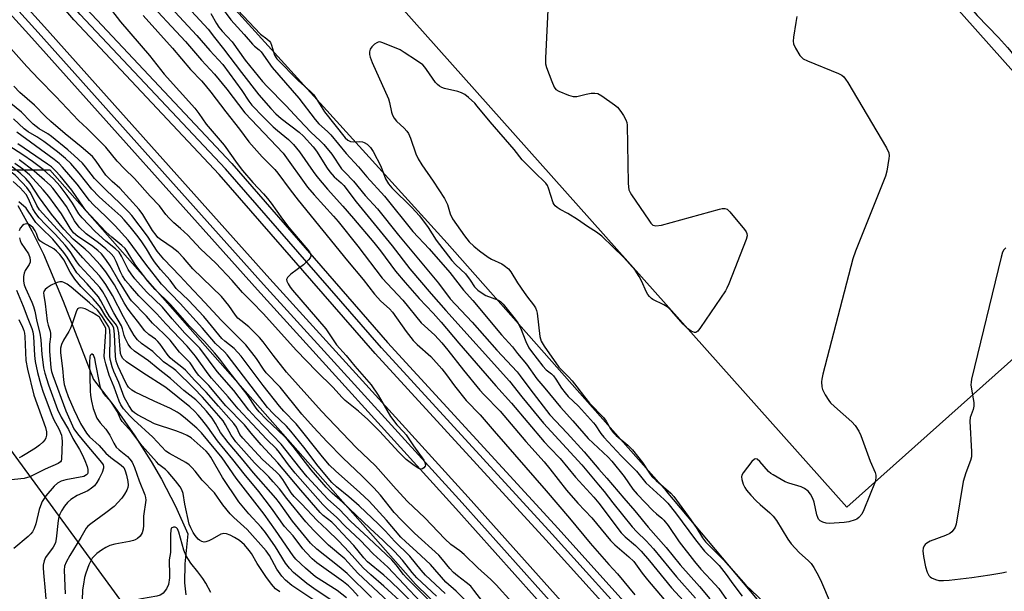
# Model space of a CAD drawing. Units: inches. Extents: x 1279762 to 1285762, y 501452 to 505452.
# Drawn here: x 1283974 to 1284269, y 501606 to 501777 of the extents above; entities that cross this region are included whole.
import ezdxf

# ---------------------------------------------------------------- set-up
doc = ezdxf.new("R2010")
doc.units = ezdxf.units.IN
doc.header["$MEASUREMENT"] = 0
for name, color, linetype in [('BLDG-Footprint', 5, 'Continuous'), ('HYDRO-Single Line Stream', 4, 'Continuous'), ('NTRL-Trees', 3, 'Continuous'), ('TRANS-Parking Lot', 4, 'Continuous'), ('TRANS-Railroad Bed', 1, 'Continuous'), ('TRANS-Railroad Centerline', 1, 'Continuous'), ('Undefined', 1, 'Continuous')]:
    doc.layers.add(name, color=color, linetype=linetype)

msp = doc.modelspace()

# ---------------------------------------------------------------- linework, layer by layer
at = {"layer": 'BLDG-Footprint', "elevation": 295.6}
msp.add_lwpolyline([(1284314.59, 501713.32), (1284221.96, 501630.79), (1284072.65, 501798.37), (1284165.28, 501880.9)], close=True, dxfattribs=at)
at = {"layer": 'HYDRO-Single Line Stream'}
msp.add_lwpolyline([(1283973.66, 501721.19), (1283977.84, 501713.54), (1283981.28, 501706.54), (1283987.22, 501692.49), (1283996.25, 501669.04), (1284002.66, 501660.71), (1284008.7, 501652.15), (1284013.59, 501644.45), (1284016.62, 501639.18), (1284020.82, 501631.08), (1284024.58, 501622.78), (1284023.66, 501613.78), (1284023.53, 501608.15), (1284023.94, 501604.5)], dxfattribs=at)
at = {"layer": 'NTRL-Trees'}
msp.add_lwpolyline([(1284161.49, 501540.68), (1284242.52, 501452.02), (1284123.98, 501452.03), (1284115.66, 501464.69), (1284042.32, 501544.85), (1284007.15, 501599.1), (1283945.46, 501683.46), (1283944.3, 501713.92), (1283962.63, 501731.83), (1283983.18, 501731.83), (1284092.78, 501607.67)], close=True, dxfattribs=at)
at = {"layer": 'TRANS-Parking Lot'}
msp.add_polyline3d([(1284165.28, 501880.9, 0), (1284072.65, 501798.37, 0), (1284221.96, 501630.79, 0), (1284314.59, 501713.32, 0)], close=True, dxfattribs=at)
msp.add_polyline3d([(1284425.16, 501609.03, 0), (1284410.59, 501626.42, 0), (1284417.13, 501631.63, 0), (1284416.84, 501634.01, 0), (1284413.57, 501639.36, 0), (1284402.27, 501650.8, 0), (1284399.89, 501651.99, 0), (1284395.33, 501648.6, 0), (1284386.86, 501640.86, 0), (1284353.77, 501677.07, 0), (1284241.81, 501574.79, 0), (1284309.87, 501500.29, 0), (1284353.98, 501452.01, 0), (1284328.28, 501452.01, 0), (1284326.46, 501453.91, 0), (1284239.25, 501550.67, 0), (1284168, 501635.53, 0), (1284102.26, 501709.88, 0), (1284023.22, 501797.03, 0), (1283961.64, 501865.56, 0)], dxfattribs=at)
at = {"layer": 'TRANS-Railroad Bed'}
for points in [[(1283907.91, 501855.93), (1283981.57, 501774.68), (1284049.1, 501699.18), (1284108.56, 501633.76), (1284161.62, 501574.4), (1284202.39, 501528.32), (1284241.28, 501485.14), (1284270.1, 501453.71), (1284271.66, 501452.02), (1284264.87, 501452.02), (1284237.58, 501481.78), (1284198.66, 501524.98), (1284157.88, 501571.08), (1284104.84, 501630.41), (1284045.39, 501695.84), (1283977.85, 501771.34), (1283904.19, 501852.59)], [(1284273.15, 501465.1), (1284262.18, 501476.95), (1284228.81, 501512.23), (1284228.75, 501512.29), (1284185.39, 501561.3), (1284158.66, 501591.23), (1284131.8, 501621.03), (1284080.71, 501676.79), (1284080.67, 501676.84), (1284033.98, 501730.45), (1283990.51, 501776.65), (1283990.43, 501776.73), (1283944.05, 501830.77)], [(1283994.19, 501780.04), (1284037.65, 501733.84), (1284037.72, 501733.77), (1284084.41, 501680.14), (1284135.5, 501624.39), (1284162.38, 501594.57), (1284189.13, 501564.62), (1284232.47, 501515.63), (1284265.84, 501480.37), (1284276.85, 501468.47)]]:
    msp.add_lwpolyline(points, dxfattribs=at)
at = {"layer": 'TRANS-Railroad Centerline'}
for points in [[(1284287.76, 501452.02), (1284275.01, 501466.77), (1284264.01, 501478.66), (1284230.62, 501513.95), (1284187.26, 501562.96), (1284160.52, 501592.9), (1284133.65, 501622.71), (1284082.55, 501678.48), (1284035.83, 501732.13), (1283992.33, 501778.36), (1283945.92, 501832.43), (1283901.38, 501881.05), (1283857.82, 501929.84), (1283818.87, 501971.88), (1283782.13, 502012.7), (1283696.43, 502106.93), (1283612.73, 502202.42), (1283530.19, 502291.4), (1283373.73, 502466.79), (1283173.04, 502689.61)], [(1284268.26, 501452.02), (1284239.43, 501483.46), (1284200.53, 501526.65), (1284159.75, 501572.74), (1284106.7, 501632.08), (1284047.24, 501697.51), (1283979.71, 501773.01), (1283906.05, 501854.26), (1283851.99, 501915.12), (1283815.64, 501954.19), (1283777.37, 501998.19), (1283712.55, 502070.61), (1283616.64, 502177.06), (1283545.35, 502254.84), (1283366.15, 502455.48), (1283163.29, 502680.81)]]:
    msp.add_lwpolyline(points, dxfattribs=at)
at = {"layer": 'Undefined'}
for p, q in [((1284000, 501684.4, 284), (1283998.04, 501687.67, 284)), ((1284000, 501686.22, 286), (1283999.03, 501687.78, 286)), ((1284000, 501687.88, 288), (1283999.99, 501687.89, 288)), ((1284000, 501683.31, 284), (1284000, 501684.4, 284))]:
    msp.add_line(p, q, dxfattribs=at)
for points, elevation in [([(1284135.27, 501839.51), (1284131.66, 501765.28), (1284131.75, 501763.57), (1284131.97, 501762.44), (1284133.56, 501758.24), (1284134.27, 501756.62), (1284134.75, 501755.93), (1284135.66, 501755.34), (1284138.61, 501754.15), (1284139.97, 501753.76), (1284141.07, 501753.81), (1284143.89, 501754.52), (1284145.36, 501754.77), (1284146.52, 501754.83), (1284147.34, 501754.68), (1284148.58, 501754), (1284152.4, 501751.33), (1284153.25, 501750.57), (1284154.31, 501749.25), (1284155.1, 501748.06), (1284155.78, 501746.77), (1284156.05, 501745.98), (1284156.17, 501745.16), (1284156.46, 501727.88), (1284156.52, 501726.7), (1284156.68, 501725.85), (1284157.03, 501725.08), (1284157.49, 501724.34), (1284162.61, 501716.78), (1284163.29, 501715.85), (1284163.87, 501715.3), (1284164.31, 501715.11), (1284164.8, 501715.06), (1284166.42, 501715.3), (1284183.79, 501720.04), (1284184.64, 501720.24), (1284185.45, 501720.29), (1284186.15, 501720), (1284186.94, 501719.22), (1284191.3, 501713.94), (1284191.79, 501713.25), (1284192.03, 501712.77), (1284192.09, 501712.01), (1284191.79, 501710.92), (1284186.64, 501697.7), (1284186.06, 501696.35), (1284185.63, 501695.57), (1284178.18, 501684.64), (1284177.31, 501683.5), (1284176.72, 501683.12), (1284176.3, 501683.14), (1284175.39, 501683.55), (1284174.27, 501684.31)], 298), ([(1284239.82, 501797.24), (1284245.94, 501793.46), (1284247.34, 501792.38), (1284249.24, 501790.68), (1284257.27, 501782.41), (1284261.07, 501778.07), (1284267.42, 501771.46), (1284270.13, 501768.5), (1284271.24, 501767.2), (1284272.15, 501765.82), (1284273.73, 501762.3), (1284274.28, 501761.26), (1284275.27, 501759.85), (1284276.69, 501758.03), (1284280.2, 501754.28), (1284283.75, 501750.03), (1284285.85, 501747.75), (1284296.07, 501737.97), (1284298.31, 501735.57), (1284299.07, 501734.66), (1284299.97, 501733.13), (1284300.93, 501730.95), (1284301.16, 501729.81), (1284301.29, 501728.25)], 294), ([(1284000, 501781.83), (1284004.42, 501776.16), (1284013.09, 501766.11), (1284017.42, 501760.48), (1284026.66, 501750.32), (1284027.88, 501748.67), (1284030.06, 501745.46), (1284035.44, 501739.23), (1284039.33, 501733.72), (1284040.91, 501731.62), (1284043.98, 501728), (1284047.17, 501724.67), (1284048.45, 501723.21), (1284049.5, 501721.86), (1284052.87, 501717.08), (1284054.77, 501714.55), (1284060.98, 501707.25), (1284061.34, 501706.58), (1284061.4, 501705.95), (1284061.22, 501705.49), (1284060.73, 501704.84), (1284059.24, 501703.41), (1284055.39, 501700.53), (1284054.37, 501699.59), (1284054.17, 501699.18), (1284054.15, 501698.95), (1284054.25, 501698.47), (1284054.59, 501697.7), (1284055.21, 501696.7), (1284055.9, 501695.82), (1284065.89, 501684.19), (1284069.06, 501679.4), (1284072.01, 501676.19), (1284074.62, 501673.01), (1284079.44, 501667.41), (1284081.53, 501664.33), (1284085.28, 501657.95), (1284087.2, 501655.47), (1284089.12, 501653.39), (1284089.92, 501652.42), (1284092.13, 501649.11), (1284095.23, 501644.82), (1284095.6, 501644.16), (1284095.77, 501643.5), (1284095.69, 501643.08), (1284095.28, 501642.53), (1284094.9, 501642.27), (1284094.46, 501642.17), (1284093.99, 501642.23), (1284093.51, 501642.43), (1284092.31, 501643.22), (1284090.01, 501645.04), (1284087.79, 501647.23), (1284081.95, 501653.55), (1284078.49, 501657.08), (1284075.68, 501659.5), (1284071.66, 501662.77), (1284070.64, 501663.71), (1284068.06, 501666.6), (1284063.12, 501671.47), (1284057.14, 501677.74), (1284047.16, 501688.83), (1284043.86, 501692.22), (1284040.96, 501695.05), (1284037.79, 501698.72), (1284032.98, 501703.82), (1284028.39, 501708.12), (1284024.54, 501712.27), (1284022.37, 501714.25), (1284020.36, 501715.94), (1284018.94, 501717.34), (1284018, 501718.4), (1284016.06, 501721.01), (1284013.3, 501723.89), (1284008.55, 501729.23), (1284005.54, 501732.16), (1284003.34, 501734.47), (1284000, 501738.6)], 314), ([(1284019.4, 501780.51), (1284027.29, 501772.1), (1284031.11, 501767.57), (1284035.04, 501763.41), (1284040.73, 501755.61), (1284042.78, 501752.43), (1284043.69, 501751.23), (1284047.22, 501747.56), (1284050.1, 501744.75), (1284051.39, 501743.6), (1284054.72, 501740.92), (1284056.22, 501739.41), (1284058.05, 501737.18), (1284062.09, 501731.31), (1284063.21, 501729.83), (1284066.36, 501726.07), (1284071, 501720.96), (1284074.22, 501717.24), (1284080.25, 501710.04), (1284082.23, 501707.59), (1284086.73, 501701.49), (1284089.62, 501698.06), (1284093.81, 501693.27), (1284098.01, 501688.89), (1284100.48, 501686.18), (1284105.73, 501679.89), (1284109.68, 501675.44), (1284116.8, 501667.17), (1284121.53, 501661.91), (1284131.35, 501650.34), (1284132.95, 501648.59), (1284136.13, 501645.34), (1284140.69, 501639.8), (1284146.14, 501633.81), (1284147.64, 501631.97), (1284154.38, 501623.09), (1284155.54, 501621.9), (1284158.69, 501619.25), (1284160.39, 501617.62), (1284162.9, 501614.7), (1284169.43, 501606.6), (1284175.58, 501600.06)], 308), ([(1284023.15, 501782.07), (1284030.67, 501773.95), (1284032.56, 501771.48), (1284035.28, 501768.11), (1284040.65, 501760.98), (1284045.79, 501754.33), (1284049.4, 501750.22), (1284050.95, 501748.58), (1284052.5, 501747.25), (1284057.92, 501743.14), (1284059.17, 501741.9), (1284062.08, 501738.71), (1284063.07, 501737.43), (1284066.25, 501732.36), (1284067.07, 501731.18), (1284068.38, 501729.76), (1284070.5, 501727.94), (1284071.27, 501727.11), (1284075.03, 501722.24), (1284085.8, 501709.07), (1284091.08, 501702.22), (1284097.43, 501694.71), (1284101.81, 501689.7), (1284120.88, 501668.53), (1284124.59, 501663.83), (1284131.08, 501655.99), (1284142.55, 501643.45), (1284147.61, 501637.49), (1284149.25, 501635.48), (1284151.88, 501632.04), (1284157.66, 501624.93), (1284159.05, 501623.39), (1284161.88, 501620.7), (1284164.06, 501618.3), (1284170.94, 501609.89), (1284176.59, 501603.57)], 306), ([(1284034.31, 501780.9), (1284037.46, 501776.8), (1284041.47, 501772.37), (1284043.91, 501769.5), (1284044.51, 501768.91), (1284045.94, 501767.75), (1284046.5, 501767.16), (1284049.78, 501762.45), (1284057.85, 501753.31), (1284062.7, 501746.86), (1284063.82, 501745.65), (1284066.37, 501743.34), (1284067.4, 501742.28), (1284071.97, 501736.67), (1284075.64, 501732.72), (1284078.15, 501729.72), (1284083.46, 501723.96), (1284092, 501713.33), (1284096.82, 501708.21), (1284103.06, 501701.04), (1284107.11, 501695.83), (1284109.91, 501692.66), (1284118.56, 501682.42), (1284121.79, 501678.77), (1284123.31, 501676.78), (1284126, 501673.57), (1284129.09, 501669.22), (1284131.49, 501666.45), (1284136.21, 501660.76), (1284139.9, 501656.66), (1284144.49, 501651.38), (1284150.45, 501645.77), (1284151.57, 501644.61), (1284155.22, 501639.98), (1284157.87, 501636.19), (1284159.15, 501634.65), (1284163.9, 501629.75), (1284164.91, 501628.83), (1284166.59, 501627.52), (1284167.2, 501626.92), (1284168.41, 501625.33), (1284171.75, 501620.43), (1284176.3, 501614.54), (1284178.19, 501612.25), (1284181.26, 501609.03), (1284183.6, 501606.37), (1284187.28, 501601.14)], 302), ([(1284039.43, 501779.71), (1284046.31, 501772.46), (1284048.21, 501771.02), (1284048.99, 501770.33), (1284049.31, 501769.93), (1284049.66, 501769.19), (1284050.56, 501766.2), (1284051.23, 501765.11), (1284057.71, 501758.47), (1284061.23, 501755.36), (1284062.2, 501754.39), (1284063.03, 501753.21), (1284065.51, 501749.17), (1284071.71, 501741.39), (1284072.46, 501740.71), (1284073.33, 501740.29), (1284074.16, 501740.21), (1284076.09, 501740.3), (1284076.89, 501740.2), (1284077.4, 501740.05), (1284078.29, 501739.47), (1284079.28, 501738.51), (1284080.07, 501737.32), (1284082.36, 501732.96), (1284083.79, 501729.15), (1284084.64, 501727.6), (1284085.66, 501726.39), (1284091.65, 501720.53), (1284093.95, 501718.09), (1284096.51, 501714.53), (1284098.93, 501710.72), (1284103.69, 501704.65), (1284104.86, 501703.35), (1284107.71, 501700.63), (1284109.16, 501698.81), (1284110.48, 501696.76), (1284111.41, 501695.79), (1284112.38, 501695.04), (1284113.79, 501694.21), (1284117.58, 501692.82), (1284118.24, 501692.4), (1284119.03, 501691.61), (1284122.59, 501687.14), (1284123.42, 501685.97), (1284124.22, 501684.47), (1284125.82, 501680.4), (1284126.74, 501678.48), (1284127.46, 501677.39), (1284130.89, 501672.97), (1284131.86, 501671.92), (1284133.48, 501670.7), (1284134.12, 501670.1), (1284134.81, 501669.16), (1284136.52, 501666.4), (1284137.56, 501665), (1284138.54, 501663.93), (1284141.58, 501661.01), (1284146.09, 501656.08), (1284146.61, 501655.42), (1284148.26, 501652.85), (1284149.16, 501651.73), (1284154.41, 501646.17), (1284159.01, 501641.56), (1284161.75, 501638.08), (1284167.21, 501633.12), (1284168.35, 501631.94), (1284170.62, 501629.12), (1284176.61, 501620.98), (1284179.36, 501617.64), (1284182.28, 501614.85), (1284183.69, 501613.26), (1284185.81, 501610.61), (1284187.8, 501607.77), (1284190.64, 501604.1)], 300), ([(1284031.48, 501778.62), (1284033.12, 501775.66), (1284033.87, 501774.52), (1284034.8, 501773.41), (1284037.88, 501770.15), (1284041.74, 501764.66), (1284046.89, 501758.31), (1284048.33, 501756.75), (1284053.94, 501751.13), (1284057.92, 501746.76), (1284061.44, 501743.07), (1284064.24, 501740.51), (1284065.26, 501739.45), (1284067.65, 501736.47), (1284070.62, 501732.13), (1284071.57, 501731.08), (1284074.21, 501728.46), (1284077.63, 501724.13), (1284081.34, 501720.19), (1284087.68, 501712.24), (1284099.65, 501697.89), (1284103.15, 501693.2), (1284109.78, 501686.21), (1284117.1, 501677.84), (1284123.25, 501671.28), (1284124.16, 501670.14), (1284126.98, 501666.2), (1284133.04, 501658.46), (1284138.23, 501652.97), (1284143.31, 501647.39), (1284147.68, 501642.16), (1284150.05, 501639.5), (1284155.12, 501633.52), (1284158.49, 501629.69), (1284162.43, 501624.83), (1284167.82, 501618.72), (1284172.03, 501613.47), (1284177.84, 501607.01), (1284180.91, 501603.31)], 304), ([(1284207.04, 501777.73), (1284206.71, 501775.98), (1284206, 501771.55), (1284205.89, 501770.38), (1284206, 501769.55), (1284206.57, 501768.27), (1284207.92, 501766.05), (1284208.47, 501765.43), (1284208.92, 501765.1), (1284210.23, 501764.48), (1284219.43, 501760.68), (1284220.43, 501760.17), (1284221.08, 501759.65), (1284221.61, 501758.97), (1284222.23, 501757.96), (1284233.81, 501738.45), (1284234.57, 501736.88), (1284234.68, 501736.05), (1284234.6, 501735.19), (1284233.92, 501731.4), (1284233.56, 501729.96), (1284224.59, 501707.43), (1284223.79, 501705.18), (1284214.83, 501670.62), (1284214.5, 501669.16), (1284214.43, 501668.28), (1284214.5, 501666.83), (1284214.71, 501665.99), (1284215.48, 501664.44), (1284216.56, 501662.72), (1284217.1, 501662.07), (1284218.3, 501660.91), (1284223.49, 501656.35), (1284224.43, 501655.24), (1284225.56, 501653.54), (1284226.14, 501652.21), (1284228.98, 501644.54), (1284230.44, 501641.12), (1284230.62, 501640.34), (1284230.67, 501639.56), (1284230.47, 501638.37)], 296), ([(1284000, 501738.6), (1283994.37, 501744.21), (1283991.75, 501746.63), (1283984.96, 501753.82), (1283979.91, 501758.95), (1283976.3, 501762.76), (1283968.2, 501771.77)], 314), ([(1284174.27, 501684.31), (1284172.92, 501685.6), (1284169.4, 501689.63), (1284168.43, 501690.56), (1284167.18, 501691.42), (1284163.89, 501693), (1284163.41, 501693.32), (1284162.87, 501693.84), (1284162.4, 501694.44), (1284161.99, 501695.18), (1284160.43, 501698.58), (1284159.77, 501699.84), (1284158.54, 501701.75), (1284155.19, 501705.56), (1284148.6, 501711.91), (1284146.97, 501713.19), (1284144.24, 501714.84), (1284141.32, 501716.93), (1284138.4, 501718.71), (1284136.05, 501719.92), (1284135.15, 501720.52), (1284134.57, 501721.04), (1284134.27, 501721.47), (1284134.04, 501721.97), (1284132.63, 501726.37), (1284132.27, 501727.13), (1284131.83, 501727.8), (1284131.23, 501728.45), (1284128.87, 501730.61), (1284124.73, 501734.81), (1284122.28, 501737.9), (1284115.14, 501746.17), (1284111.27, 501750.94), (1284110.53, 501751.75), (1284108.59, 501753.54), (1284107.54, 501754.42), (1284106.56, 501754.93), (1284105.46, 501755.26), (1284101.49, 501756.21), (1284100.68, 501756.48), (1284099.95, 501756.87), (1284099.31, 501757.39), (1284098.74, 501758.02), (1284096.09, 501761.91), (1284095.56, 501762.62), (1284094.96, 501763.24), (1284093.08, 501764.6), (1284089.41, 501767.02), (1284088.16, 501767.76), (1284082.98, 501769.91), (1284082.04, 501770.13), (1284081.59, 501770.09), (1284081.13, 501769.9), (1284080.48, 501769.43), (1284079.69, 501768.64), (1284079.2, 501767.98), (1284078.96, 501767.22), (1284078.96, 501766.39), (1284079.15, 501765.59), (1284079.75, 501764.01), (1284084.64, 501753.1), (1284084.98, 501751.97), (1284085.57, 501749.06), (1284085.84, 501748.23), (1284086.38, 501747.3), (1284087.04, 501746.45), (1284089.35, 501744.27), (1284090.14, 501743.39), (1284090.64, 501742.68), (1284091.24, 501741.36), (1284092.88, 501736.65), (1284093.57, 501735.1), (1284094.63, 501733.36), (1284098.09, 501728.48), (1284101.47, 501723.24), (1284102.3, 501721.43), (1284103.15, 501718.64), (1284103.84, 501717.19), (1284107.4, 501712.01), (1284108.85, 501710.3), (1284110.22, 501708.96), (1284111.91, 501707.52), (1284114.49, 501705.62), (1284115.49, 501705.07), (1284118.61, 501703.64), (1284119.33, 501703.2), (1284120.58, 501702.14), (1284121.3, 501701.27), (1284123.32, 501698.01), (1284125.29, 501695.08), (1284126.32, 501693.65), (1284128.09, 501691.42), (1284128.71, 501690.48), (1284129.02, 501689.72), (1284129.22, 501688.89), (1284130.02, 501681.9), (1284130.38, 501680.51), (1284131.26, 501678.99), (1284135.74, 501672.71), (1284138.62, 501669.84), (1284139.73, 501668.6), (1284141.13, 501666.87), (1284143.35, 501663.8), (1284144.91, 501661.9), (1284149.07, 501657.63), (1284149.84, 501656.53), (1284151.14, 501654.2), (1284151.93, 501653.12), (1284152.88, 501652.2), (1284156.37, 501649.37), (1284157.8, 501647.97), (1284160.81, 501644.12), (1284162.87, 501640.96), (1284163.57, 501639.99), (1284164.81, 501638.79), (1284169.21, 501634.98), (1284170.19, 501633.99), (1284175.25, 501626.99), (1284177.06, 501624.36), (1284178.78, 501621.55), (1284179.65, 501620.42), (1284185, 501615), (1284191.72, 501607.45), (1284197.12, 501602.3)], 298), ([(1284000, 501730.26), (1283997.11, 501734.44), (1283995.96, 501735.8), (1283992.63, 501738.75), (1283987.85, 501742.63), (1283983.48, 501746.3), (1283981.87, 501747.81), (1283978.61, 501751.2), (1283974.22, 501755.02), (1283972.39, 501756.9)], 312), ([(1284000, 501725.8), (1283996.56, 501729.21), (1283993.88, 501732.76), (1283993.01, 501733.81), (1283990.53, 501736.14), (1283988.59, 501737.86), (1283983.71, 501741.83), (1283982.58, 501742.64), (1283980.06, 501744.13), (1283978.23, 501745.48), (1283977.39, 501746.26), (1283974.69, 501749.14), (1283969.96, 501752.99)], 310), ([(1284000, 501697.52), (1283999.02, 501698.9), (1283998.06, 501700.06), (1283993.11, 501705.48), (1283989.74, 501709.37), (1283980.1, 501719.83), (1283979.27, 501721.1), (1283977.92, 501724), (1283977.27, 501725.18), (1283976.33, 501726.5), (1283974.96, 501728.05), (1283972.78, 501730.18), (1283970.79, 501731.74), (1283968.43, 501733.32), (1283964.99, 501735.15), (1283962.08, 501737.27), (1283959.38, 501739.09), (1283958.38, 501740.09), (1283956.32, 501742.49), (1283955.51, 501743.61), (1283954.82, 501744.82)], 294), ([(1284000, 501701.25), (1283998.35, 501703.31), (1283994.98, 501706.96), (1283993.83, 501708.05), (1283990.23, 501711.08), (1283988.76, 501712.53), (1283987.45, 501714.01), (1283983.71, 501718.58), (1283980.12, 501723.45), (1283977.34, 501727.69), (1283976.06, 501729.21), (1283974.4, 501730.72), (1283971.98, 501732.58), (1283970.03, 501733.78), (1283967.38, 501735.08), (1283966.2, 501735.77), (1283960.55, 501739.87), (1283959.55, 501740.84), (1283958.08, 501742.59), (1283956.32, 501745.43)], 296), ([(1284000, 501721.95), (1283998.03, 501723.76), (1283995.84, 501726.01), (1283991.96, 501730.87), (1283989.48, 501733.69), (1283987.93, 501735.23), (1283985.5, 501737.26), (1283981.42, 501740.35), (1283979.31, 501741.75), (1283976.76, 501743.2), (1283975.56, 501744.06), (1283972.33, 501747.12)], 308), ([(1284000, 501717.89), (1283996.3, 501721.38), (1283995.1, 501722.64), (1283991.36, 501727.53), (1283987.01, 501732.64), (1283986, 501733.71), (1283984.53, 501734.88), (1283973.33, 501743.13)], 306), ([(1284000, 501710.45), (1283996.76, 501713.32), (1283992.87, 501717.4), (1283991.93, 501718.65), (1283990, 501721.88), (1283988.41, 501724.17), (1283986.27, 501726.96), (1283984.28, 501729.11), (1283981.22, 501731.88), (1283978.03, 501734.28), (1283975.08, 501736.32), (1283967.69, 501740.98)], 302), ([(1284000, 501713.23), (1283994.04, 501719.62), (1283993.28, 501720.63), (1283989.83, 501725.69), (1283986.31, 501730.04), (1283984.94, 501731.53), (1283983.67, 501732.68), (1283982.52, 501733.56), (1283973.64, 501739.62)], 304), ([(1284000, 501704.95), (1283998.69, 501706.67), (1283997.63, 501707.69), (1283995.65, 501709.16), (1283991.59, 501711.86), (1283990.31, 501712.96), (1283989.27, 501714.36), (1283986.68, 501718.62), (1283982.94, 501723.8), (1283981.26, 501725.87), (1283977.15, 501730.35), (1283975.09, 501732.01), (1283972.71, 501733.75)], 298), ([(1284000, 501708.18), (1283997.81, 501709.99), (1283994.08, 501712.69), (1283991.99, 501714.68), (1283990.62, 501716.53), (1283988.19, 501720.8), (1283986.65, 501723), (1283984.13, 501726.31), (1283983.27, 501727.21), (1283981.62, 501728.74), (1283978.5, 501731.43), (1283973.98, 501734.8)], 300), ([(1283978.11, 501720.11), (1283976.82, 501723.13), (1283976.07, 501724.45), (1283974.28, 501726.44), (1283972.24, 501728.38)], 292), ([(1283976.13, 501720.33), (1283973.9, 501722.23)], 290), ([(1284112.02, 501598.47), (1284104.9, 501605.6), (1284101.85, 501608.35), (1284097.21, 501613.65), (1284093.1, 501617.54), (1284089.85, 501620.37), (1284088.4, 501621.78), (1284084.1, 501626.86), (1284078.86, 501632.6), (1284076.11, 501635.17), (1284068.75, 501641.64), (1284066.95, 501643.4), (1284064.88, 501645.87), (1284056.96, 501655.76), (1284053.33, 501659.54), (1284052, 501661.07), (1284047.1, 501667.23), (1284040.54, 501676), (1284038.4, 501678.28), (1284035.59, 501680.5), (1284034.69, 501681.33), (1284030.71, 501686.24), (1284029.31, 501687.86), (1284024.73, 501692.75), (1284021.1, 501696.26), (1284019.22, 501698.75), (1284016.36, 501701.96), (1284014.55, 501704.25), (1284013.73, 501705.44), (1284012.12, 501708.21), (1284010.8, 501710.24), (1284009.71, 501711.73), (1284007.28, 501714.71), (1284005.46, 501716.89), (1284004.48, 501717.94), (1284000, 501721.95)], 308), ([(1284000, 501689.76), (1283998.5, 501692.6), (1283997.74, 501693.83), (1283994.42, 501697.68), (1283991.32, 501700.94), (1283988.44, 501705.65), (1283987.44, 501707.07), (1283984.13, 501711.05), (1283980.6, 501714.41), (1283979.05, 501716.1), (1283978.17, 501717.24), (1283976.13, 501720.33)], 290), ([(1284000, 501693.68), (1283999.1, 501695.25), (1283998.17, 501696.57), (1283996.14, 501698.92), (1283992.23, 501703.05), (1283991.34, 501704.25), (1283989.26, 501707.36), (1283987.78, 501709.23), (1283984.76, 501712.57), (1283981.94, 501715.41), (1283980.04, 501717.49), (1283978.99, 501718.79), (1283978.11, 501720.11)], 292), ([(1284101.6, 501604.89), (1284095.79, 501610.45), (1284094.49, 501611.88), (1284091.02, 501616.11), (1284086.45, 501620.57), (1284083.76, 501623.55), (1284081.71, 501625.65), (1284075.92, 501631.16), (1284072.77, 501633.86), (1284069.11, 501636.83), (1284067.69, 501638.22), (1284063.61, 501643.1), (1284059.28, 501648.77), (1284055.44, 501653.57), (1284054.09, 501655.01), (1284050.23, 501658.74), (1284048.45, 501660.66), (1284036.32, 501676.42), (1284035.52, 501677.3), (1284032.86, 501679.85), (1284028.92, 501684.44), (1284022.3, 501691.76), (1284016.67, 501697.56), (1284011.95, 501703.56), (1284006.69, 501710.78), (1284002.78, 501715.09), (1284000, 501717.89)], 306), ([(1283999.99, 501687.89), (1283998.35, 501690.55), (1283997.5, 501691.7), (1283996.16, 501693.22), (1283992.54, 501696.91), (1283990.69, 501699.05), (1283989.28, 501701.19), (1283987.4, 501704.91), (1283986.94, 501705.61), (1283986.24, 501706.47), (1283985.25, 501707.46), (1283984.4, 501708.13), (1283983.49, 501708.7), (1283981.08, 501709.95), (1283980.18, 501710.6), (1283979.76, 501711.24), (1283979.22, 501712.76), (1283978.84, 501713.51), (1283978.18, 501714.44), (1283977.43, 501715.17), (1283976.85, 501715.51), (1283976.15, 501715.62), (1283975.47, 501715.46), (1283975.03, 501715.17), (1283974.34, 501714.31), (1283974.04, 501713.56)], 288), ([(1284099.03, 501604.08), (1284093.12, 501609.65), (1284091.74, 501611.23), (1284088.84, 501614.92), (1284086.43, 501617.48), (1284083.06, 501620.84), (1284079.05, 501624.52), (1284070.91, 501632.28), (1284067.75, 501635.01), (1284066.01, 501636.76), (1284061.51, 501642.01), (1284056.12, 501648.98), (1284054.53, 501650.88), (1284053.38, 501652.07), (1284048, 501657.14), (1284045.88, 501659.31), (1284045.06, 501660.41), (1284042.31, 501664.5), (1284036.84, 501671.48), (1284034.09, 501675.15), (1284032.56, 501677.01), (1284029.51, 501680.37), (1284025.01, 501685), (1284019.35, 501691.5), (1284014.8, 501696.03), (1284012.61, 501698.45), (1284008.98, 501703.15), (1284007.73, 501705.04), (1284006.39, 501707.4), (1284005.79, 501708.22), (1284004.81, 501709.18), (1284001.8, 501711.62), (1284000, 501713.23)], 304), ([(1283974.08, 501711.42), (1283974.32, 501710.64), (1283974.67, 501709.89), (1283976.77, 501706.66), (1283977.17, 501705.56), (1283977.32, 501704.71), (1283977.28, 501704.19), (1283977.06, 501703.48), (1283975.85, 501701.65), (1283975.49, 501700.92), (1283975.28, 501699.87), (1283975.33, 501698.49), (1283975.57, 501697.39), (1283975.91, 501696.39), (1283977.81, 501692.21), (1283978.32, 501690.89), (1283978.68, 501689.52), (1283979.31, 501686.39), (1283980.24, 501682.89), (1283980.55, 501680.92), (1283980.86, 501676.51), (1283981.1, 501674.17), (1283981.35, 501672.47), (1283981.71, 501670.89), (1283982.79, 501667.45), (1283985.53, 501659.99), (1283986.62, 501657.72), (1283988.82, 501654.09), (1283990.05, 501651.33), (1283992.09, 501648.1), (1283992.91, 501646.58), (1283993.71, 501644.76), (1283994.37, 501642.95), (1283994.58, 501642.02), (1283994.57, 501641.11), (1283994.45, 501640.77), (1283994.19, 501640.42), (1283993.35, 501640.01), (1283988.04, 501638.98), (1283986.64, 501638.59), (1283985.51, 501637.95), (1283984.47, 501637.03), (1283981.97, 501634.14), (1283981.47, 501633.41), (1283980.95, 501632.43), (1283980.39, 501631.15), (1283980.02, 501630.08), (1283979.03, 501625.78), (1283978.52, 501624.44), (1283978, 501623.44), (1283977.53, 501622.81), (1283976.74, 501622.03), (1283972.43, 501618.44)], 288), ([(1284101.19, 501598.54), (1284092.36, 501607.35), (1284090.04, 501609.58), (1284089.17, 501610.59), (1284086.92, 501613.55), (1284085.67, 501614.96), (1284078.72, 501621.61), (1284073.32, 501626.58), (1284069.94, 501630.05), (1284066.5, 501633.2), (1284060.31, 501639.88), (1284058.07, 501642.57), (1284052.55, 501649.64), (1284044.98, 501657.42), (1284042.82, 501659.82), (1284038.3, 501665.68), (1284033.38, 501671.45), (1284028.18, 501678.42), (1284023.63, 501682.91), (1284019.82, 501687.24), (1284016.95, 501690.64), (1284012.2, 501695.29), (1284008.72, 501699.15), (1284007.54, 501700.64), (1284006.65, 501702), (1284004.72, 501706.01), (1284003.97, 501707.17), (1284002.9, 501708.17), (1284000, 501710.45)], 302), ([(1284094.25, 501602.39), (1284084.5, 501612.84), (1284080.12, 501616.76), (1284076.14, 501620.91), (1284071.83, 501624.95), (1284069.21, 501627.71), (1284066.42, 501630.17), (1284065.04, 501631.54), (1284056.7, 501640.92), (1284054.67, 501643.44), (1284051.99, 501647.11), (1284051.08, 501648.24), (1284048.16, 501651.19), (1284039.66, 501660.21), (1284036.6, 501663.83), (1284031.65, 501669.39), (1284030.6, 501670.74), (1284026.84, 501676.02), (1284024.37, 501679.05), (1284017.94, 501685.72), (1284015.27, 501688.68), (1284009.84, 501694.06), (1284007.34, 501696.94), (1284005.88, 501698.71), (1284004.99, 501700.05), (1284004.39, 501701.29), (1284003.12, 501704.32), (1284002.37, 501705.73), (1284001.62, 501706.67), (1284000, 501708.18)], 300), ([(1284269.62, 501708.43), (1284269.04, 501707.89), (1284268.66, 501707.13), (1284268.25, 501705.71), (1284259.37, 501669.12), (1284259.2, 501668.25), (1284259.15, 501667.38), (1284259.62, 501664.34)], 294), ([(1284091.93, 501601.98), (1284088.26, 501605.76), (1284085.23, 501608.59), (1284083.22, 501610.39), (1284078.37, 501614.45), (1284077.28, 501615.64), (1284074.29, 501619.3), (1284070.76, 501622.96), (1284068.61, 501625.42), (1284067.71, 501626.26), (1284065.07, 501628.32), (1284064.17, 501629.21), (1284058.37, 501635.84), (1284051.55, 501644.05), (1284046.55, 501649.41), (1284043.49, 501652.94), (1284041.5, 501655.4), (1284035.92, 501661.17), (1284030.89, 501667.21), (1284027.84, 501670.21), (1284027.16, 501671.07), (1284025.21, 501674.04), (1284022.05, 501677.26), (1284019.26, 501680.76), (1284017.36, 501682.72), (1284014.01, 501685.88), (1284012.14, 501687.97), (1284007.71, 501692.54), (1284007.14, 501693.33), (1284003.62, 501699.08), (1284001.25, 501703.11), (1284000, 501704.95)], 298), ([(1284089.18, 501601.76), (1284083.24, 501607.1), (1284079.36, 501610.47), (1284077.06, 501612.62), (1284072.9, 501617.28), (1284069.68, 501620.67), (1284066.27, 501623.98), (1284063.26, 501626.74), (1284058.58, 501631.78), (1284056.4, 501633.94), (1284055.5, 501635.11), (1284052.97, 501639.03), (1284052.08, 501640.22), (1284051, 501641.35), (1284046.97, 501645.05), (1284041, 501651.42), (1284040.13, 501652.55), (1284039.12, 501654.71), (1284038.37, 501655.8), (1284033.71, 501660.99), (1284030.08, 501665.21), (1284026.66, 501668.75), (1284023.87, 501671.83), (1284022.79, 501672.74), (1284020.04, 501674.8), (1284019.24, 501675.5), (1284018.35, 501676.62), (1284016.27, 501679.64), (1284015.58, 501680.45), (1284014.86, 501681.07), (1284012.82, 501682.47), (1284011.63, 501683.6), (1284009.51, 501686.53), (1284007.27, 501689.25), (1284006.43, 501690.38), (1284005.47, 501691.98), (1284002.59, 501697.41), (1284000, 501701.25)], 296), ([(1283999.03, 501687.78), (1283998.19, 501688.93), (1283997.45, 501689.77), (1283995.1, 501691.94), (1283989.59, 501696.69), (1283988.42, 501697.56), (1283987.44, 501698.11), (1283986.93, 501698.24), (1283986.16, 501698.24), (1283985.39, 501698.09), (1283984.88, 501697.9), (1283983.62, 501697.26), (1283982.43, 501696.53), (1283981.84, 501696.01), (1283981.44, 501695.4), (1283981.35, 501694.95), (1283981.38, 501694.22), (1283981.78, 501691.7), (1283982.44, 501686.52), (1283982.7, 501685.31), (1283983.3, 501683.5), (1283983.45, 501682.76), (1283983.43, 501681.78), (1283983.06, 501679.65), (1283983.06, 501677.49), (1283983.55, 501672.48), (1283983.75, 501671.42), (1283984.11, 501670.18), (1283987.97, 501659.68), (1283990.43, 501654.26), (1283991.5, 501652.73), (1283994.27, 501649.33), (1283998.73, 501644.21), (1283999.2, 501643.42), (1283999.3, 501643.01), (1283999.27, 501642.51), (1283998.84, 501641.21), (1283998.01, 501639.4), (1283997.27, 501638.13), (1283996.56, 501637.21), (1283995.73, 501636.49), (1283994.57, 501635.72), (1283991.44, 501634.31), (1283989.53, 501633.11), (1283988.5, 501632.14), (1283987.58, 501631.07), (1283986.66, 501629.7), (1283986.16, 501628.71), (1283985.88, 501627.88), (1283985.66, 501626.76), (1283985.13, 501621.34), (1283984.92, 501620.22), (1283984.63, 501619.51), (1283984.21, 501618.79), (1283981.96, 501615.69), (1283981.54, 501614.7), (1283981.25, 501613.42), (1283981.2, 501612.58), (1283981.28, 501611.14), (1283981.84, 501605.7), (1283982.55, 501596.99)], 286), ([(1284087.72, 501599.58), (1284080.04, 501606.69), (1284075.52, 501611.03), (1284071.59, 501615.28), (1284066.65, 501619.44), (1284062.3, 501623.77), (1284059.95, 501626.36), (1284054.21, 501633.39), (1284051.97, 501636.26), (1284050.14, 501638.4), (1284048.79, 501639.85), (1284044.49, 501644.07), (1284038.95, 501650.32), (1284037.51, 501652.3), (1284035.85, 501655.48), (1284035.11, 501656.62), (1284033.85, 501658.15), (1284028.91, 501663.69), (1284026.31, 501666.39), (1284020.99, 501671.69), (1284020.17, 501672.35), (1284017.29, 501674.31), (1284014.06, 501677.38), (1284010.69, 501679.82), (1284009.52, 501680.87), (1284008.5, 501682.2), (1284007.09, 501684.57), (1284005.29, 501687.8), (1284002.02, 501694.19), (1284000, 501697.52)], 294), ([(1283973.21, 501695.81), (1283975.26, 501690.95), (1283976.58, 501687.3), (1283977.79, 501684.33), (1283978.12, 501683.29), (1283978.32, 501681.94), (1283978.61, 501676.2), (1283978.79, 501674.39), (1283979.48, 501671.16), (1283980.5, 501667.45), (1283981.26, 501665.21), (1283983.82, 501658.31), (1283984.45, 501656.96), (1283985.94, 501654.2), (1283986.66, 501652.33), (1283986.83, 501651.53), (1283986.9, 501650.48), (1283986.7, 501645.16), (1283986.58, 501644.69), (1283986.36, 501644.32), (1283985.74, 501643.83), (1283981.79, 501642.21), (1283978.24, 501640.34), (1283977.2, 501639.86), (1283975.54, 501639.39), (1283970.69, 501638.9)], 290), ([(1284079.62, 501603.76), (1284072.25, 501610.95), (1284069.92, 501612.94), (1284063.24, 501618.19), (1284061.29, 501619.96), (1284055.89, 501626.63), (1284052.03, 501632.1), (1284050.95, 501633.5), (1284044.26, 501641.08), (1284040.67, 501645.44), (1284036.63, 501650.11), (1284034.36, 501653.18), (1284032.87, 501655.83), (1284031.8, 501657.44), (1284030.1, 501659.56), (1284028.15, 501661.78), (1284026.91, 501662.9), (1284023.32, 501665.72), (1284019.38, 501669.28), (1284015.62, 501672.18), (1284012.74, 501674.57), (1284008.59, 501677.55), (1284007.49, 501678.5), (1284006.68, 501679.63), (1284005.77, 501681.38), (1284005.49, 501682.19), (1284005, 501684.16), (1284004.64, 501685.09), (1284002.36, 501689), (1284000, 501693.68)], 292), ([(1283998.04, 501687.67), (1283997.19, 501688.33), (1283995.94, 501689.14), (1283993.76, 501690.17), (1283992.97, 501690.42), (1283992.26, 501690.5), (1283991.85, 501690.43), (1283991.51, 501690.21), (1283991.05, 501689.34), (1283990.04, 501686.03), (1283989.42, 501684.36), (1283988.9, 501683.37), (1283987.28, 501680.77), (1283986.68, 501679.5), (1283986.44, 501678.43), (1283986.44, 501677.04), (1283987, 501672.33), (1283987.31, 501668.91), (1283987.55, 501667.52), (1283987.99, 501665.97), (1283988.71, 501663.94), (1283990.36, 501660.05), (1283992.44, 501655.85), (1283994.21, 501652.97), (1283995.14, 501651.89), (1283998, 501649.24), (1284000, 501646.94)], 284), ([(1284075.54, 501604.12), (1284073.85, 501606.01), (1284072.66, 501607.2), (1284071.18, 501608.39), (1284063.23, 501614.13), (1284061.77, 501615.35), (1284059.96, 501617.18), (1284059.03, 501618.27), (1284056.12, 501622.22), (1284053.54, 501624.98), (1284049.64, 501630.45), (1284045.87, 501635.43), (1284041.39, 501640.72), (1284038.02, 501645.04), (1284033.46, 501650.66), (1284030.55, 501654.7), (1284028.76, 501657.02), (1284027.66, 501658.38), (1284026.57, 501659.55), (1284025.12, 501660.85), (1284017.94, 501666.63), (1284011.07, 501670.98), (1284006.2, 501674.36), (1284005.09, 501675.28), (1284004.63, 501676.03), (1284004.42, 501676.84), (1284003.89, 501682.97), (1284003.63, 501684.39), (1284003.2, 501685.29), (1284001.09, 501687.93), (1284000, 501689.76)], 290), ([(1283973.88, 501687.04), (1283975.01, 501684.71), (1283975.42, 501683.67), (1283975.62, 501682.9), (1283975.74, 501681.91), (1283976.06, 501674.73), (1283976.51, 501672.09), (1283978.45, 501664.33), (1283981.94, 501654.68), (1283982.22, 501653.38), (1283982.22, 501652.32), (1283982.03, 501651.53), (1283981.79, 501651.06), (1283981.09, 501650.24), (1283980.07, 501649.31), (1283978.9, 501648.45), (1283975.86, 501646.54), (1283974.83, 501645.94), (1283974.03, 501645.59)], 292), ([(1284072.12, 501603.6), (1284069.24, 501605.8), (1284062.83, 501609.95), (1284059.76, 501612.51), (1284056.9, 501615.16), (1284056.09, 501616.21), (1284050.82, 501623.92), (1284047.4, 501628.67), (1284039.04, 501639.47), (1284034.81, 501645.53), (1284028.69, 501653.03), (1284027.22, 501654.43), (1284023.88, 501657.37), (1284022.27, 501658.64), (1284021.32, 501659.28), (1284019.31, 501660.36), (1284014.5, 501662.5), (1284008.75, 501665.21), (1284007.77, 501665.78), (1284006.8, 501666.68), (1284006.34, 501667.31), (1284005.86, 501668.24), (1284003.67, 501672.91), (1284003.09, 501674.52), (1284002.85, 501675.94), (1284002.6, 501682.65), (1284002.38, 501684.35), (1284001.94, 501685.28), (1284000, 501687.88)], 288), ([(1284067.2, 501603.14), (1284062.28, 501606.4), (1284060.22, 501607.87), (1284056.24, 501611.26), (1284054.99, 501612.47), (1284053.82, 501613.99), (1284050.77, 501618.94), (1284047.79, 501623.18), (1284046.48, 501624.76), (1284042.78, 501628.75), (1284039.84, 501632.39), (1284034.91, 501639.63), (1284031.43, 501645.73), (1284030.7, 501646.74), (1284030.01, 501647.51), (1284026.4, 501650.8), (1284025.51, 501651.52), (1284024.35, 501652.28), (1284023.08, 501652.85), (1284020.96, 501653.62), (1284014.61, 501655.71), (1284009.5, 501658.39), (1284008.58, 501659.01), (1284008, 501659.56), (1284006.89, 501661.21), (1284005.51, 501663.74), (1284003.9, 501668.08), (1284002.37, 501671.46), (1284001.89, 501672.79), (1284001.38, 501674.69), (1284001.21, 501675.81), (1284001.31, 501681.75), (1284001.23, 501683.77), (1284000.92, 501684.77), (1284000, 501686.22)], 286), ([(1284000, 501673.68), (1283999.58, 501675.28), (1283999.51, 501676.05), (1284000, 501683.31)], 284), ([(1284000, 501664.07), (1283999.1, 501665.21), (1283998.4, 501666.63), (1283998.06, 501668.06), (1283997.04, 501673.66), (1283996.68, 501675.29), (1283996.26, 501676.32), (1283995.9, 501676.61), (1283995.65, 501676.58), (1283995.33, 501676.24), (1283995.2, 501675.86), (1283995.08, 501674.25), (1283995.27, 501665.66), (1283995.39, 501664.23), (1283995.67, 501662.55), (1283996.24, 501660.36), (1283997.31, 501657.49), (1283998.24, 501656.08), (1284000, 501654.15)], 282), ([(1284062.57, 501602.73), (1284055.7, 501607.33), (1284053.8, 501608.9), (1284052.69, 501610.15), (1284051.21, 501612.22), (1284049.01, 501616.33), (1284048.05, 501617.68), (1284042.31, 501624.14), (1284038.37, 501627.64), (1284037.24, 501628.78), (1284035.08, 501631.47), (1284032.59, 501635.12), (1284028.86, 501638.87), (1284026.72, 501641.57), (1284025.76, 501642.66), (1284024.93, 501643.46), (1284023.99, 501644.12), (1284021.99, 501645.29), (1284019.07, 501646.82), (1284017.98, 501647.56), (1284014.1, 501651.76), (1284008.36, 501656.9), (1284007.14, 501658.11), (1284005.28, 501660.23), (1284004.51, 501661.47), (1284003.98, 501662.51), (1284002.51, 501666.7), (1284000.97, 501670.28), (1284000, 501673.68)], 284), ([(1284003.46, 501659.36), (1284001.64, 501662.13), (1284000, 501664.07)], 282), ([(1284259.62, 501664.34), (1284259.99, 501662.11), (1284260, 501660.99), (1284259.79, 501660.03), (1284258.92, 501657.67), (1284258.79, 501656.53), (1284259.31, 501647.37), (1284259.29, 501645.9), (1284259.04, 501644.81), (1284257.62, 501641.03), (1284256.81, 501638.47), (1284254.69, 501625.65), (1284254.43, 501624.83), (1284254.17, 501624.34), (1284253.48, 501623.44), (1284252.85, 501622.88), (1284251.57, 501622.26), (1284246.9, 501620.6), (1284245.91, 501619.99), (1284245.48, 501619.61), (1284245.14, 501619.17), (1284244.89, 501618.49), (1284244.78, 501617.74), (1284244.92, 501616.05), (1284245.54, 501612.9), (1284246.07, 501611.31), (1284246.56, 501610.35), (1284246.9, 501609.96), (1284247.31, 501609.65), (1284248.51, 501609.07), (1284249.56, 501608.85), (1284250.93, 501608.83), (1284252.65, 501608.96), (1284259.43, 501609.75), (1284264.8, 501610.52), (1284268.45, 501611.12), (1284269.85, 501611.44)], 294), ([(1284052.12, 501605.43), (1284050.86, 501606.3), (1284049.57, 501607.67), (1284047.88, 501610.02), (1284045.37, 501613.92), (1284043.58, 501616.9), (1284042.93, 501617.83), (1284041.48, 501619.51), (1284040.03, 501620.77), (1284038.53, 501621.72), (1284037.21, 501622.38), (1284036.14, 501622.78), (1284035.38, 501622.89), (1284034.91, 501622.84), (1284034.39, 501622.65), (1284031.88, 501621.17), (1284030.8, 501620.67), (1284029.98, 501620.4), (1284029.44, 501620.34), (1284028.72, 501620.5), (1284028.04, 501620.88), (1284027.64, 501621.23), (1284026.74, 501622.28), (1284026.11, 501623.23), (1284025.42, 501624.56), (1284024.96, 501625.66), (1284023.64, 501631.65), (1284023.11, 501634.88), (1284022.74, 501635.93), (1284022.21, 501636.92), (1284020.9, 501638.66), (1284018.67, 501641.25), (1284017.86, 501642.04), (1284015.91, 501643.6), (1284015.13, 501644.33), (1284010.87, 501649.14), (1284007.78, 501653.22), (1284004.84, 501656.43), (1284004.35, 501657.28), (1284003.46, 501659.36)], 282), ([(1284000, 501654.15), (1284001.22, 501652.39), (1284002.39, 501649.95), (1284003.11, 501648.79), (1284003.97, 501647.92), (1284006.44, 501645.98), (1284007.19, 501645.15), (1284007.83, 501644.22), (1284008.53, 501642.62), (1284009.97, 501638.65), (1284011.68, 501634.47), (1284011.91, 501633.67), (1284011.98, 501632.84), (1284011.32, 501628.13), (1284011.32, 501625.29), (1284011.21, 501624.18), (1284010.87, 501623.1), (1284010.27, 501622.11), (1284009.46, 501621.37), (1284008.76, 501620.96), (1284008.23, 501620.75), (1284007.08, 501620.49), (1284002.68, 501619.74), (1284001.23, 501619.31), (1284000, 501618.75)], 282), ([(1284000, 501646.94), (1284001.51, 501645.66), (1284004.59, 501643.41), (1284005.34, 501642.63), (1284005.79, 501641.69), (1284006.17, 501640.37), (1284006.61, 501638.47), (1284006.7, 501637.42), (1284006.61, 501636.72), (1284006.31, 501635.92), (1284005.61, 501634.64), (1284004.77, 501633.46), (1284002.44, 501630.97), (1284000, 501629.13)], 284), ([(1284230.47, 501638.37), (1284227.11, 501629.94), (1284226.45, 501628.71), (1284225.59, 501627.67), (1284224.96, 501627.19), (1284224.48, 501626.95), (1284222.62, 501626.42), (1284221.22, 501626.2), (1284216.67, 501625.86), (1284215.83, 501625.96), (1284214.76, 501626.29), (1284214.03, 501626.65), (1284213.48, 501627.18), (1284213.24, 501627.67), (1284212.99, 501628.49), (1284212.14, 501632.27), (1284211.81, 501633.4), (1284211.14, 501634.69), (1284210.4, 501635.56), (1284209.26, 501636.38), (1284208.25, 501636.9), (1284204.59, 501637.98), (1284203.49, 501638.4), (1284199.91, 501640.42), (1284199.19, 501640.91), (1284198.52, 501641.49), (1284195.94, 501644.42), (1284195.12, 501645.12), (1284194.71, 501645.25), (1284194.32, 501645.16), (1284193.56, 501644.49), (1284190.88, 501641.05), (1284190.51, 501640.34), (1284190.42, 501639.84), (1284190.53, 501639.04), (1284190.96, 501637.69), (1284191.41, 501636.64), (1284191.87, 501635.91), (1284193.21, 501634.36), (1284194.81, 501632.7), (1284196.06, 501631.54), (1284198.93, 501629.09), (1284199.9, 501628.12), (1284200.87, 501626.78), (1284204.3, 501621.22), (1284205.29, 501619.75), (1284207.66, 501617.2), (1284210.48, 501614.73), (1284211.28, 501613.92), (1284212.1, 501612.73), (1284213.53, 501610.19), (1284214.38, 501608.34), (1284216.96, 501602.22)], 296), ([(1284000, 501629.13), (1283995.49, 501625.81), (1283994.62, 501625.07), (1283994.09, 501624.46), (1283993.66, 501623.8), (1283992.52, 501621.69), (1283989.24, 501616.33), (1283988.12, 501614.3), (1283987.62, 501613.15), (1283987.48, 501611.92), (1283987.79, 501604.85)], 284), ([(1284019.6, 501624.52), (1284019.42, 501623.78), (1284019.33, 501622.68), (1284019.39, 501617.22), (1284019, 501614.99), (1284018.93, 501614.16), (1284019.07, 501611.07), (1284019.02, 501609.61), (1284018.72, 501607.57), (1284018.15, 501606.33), (1284017.19, 501605.04), (1284016.8, 501604.71), (1284016.31, 501604.47), (1284015.23, 501604.17), (1284010.69, 501603.34), (1284008.78, 501602.91), (1284007.77, 501602.5), (1284006.63, 501601.69), (1284005.78, 501600.94), (1284005.02, 501600.08), (1284002.1, 501596.1), (1284001.3, 501594.62), (1284000, 501591.4)], 280), ([(1284031.44, 501605.25), (1284029.97, 501608.01), (1284029.06, 501609.44), (1284027.59, 501611.41), (1284025.5, 501613.99), (1284024.07, 501616.23), (1284023.4, 501617.86), (1284021.86, 501623.31), (1284021.5, 501624.3), (1284021.18, 501624.63), (1284020.8, 501624.78), (1284020.25, 501624.76), (1284019.6, 501624.52)], 280), ([(1284000, 501618.75), (1283998.68, 501617.92), (1283997.31, 501616.93), (1283996.47, 501616.14), (1283995.93, 501615.47), (1283995.37, 501614.54), (1283994.91, 501613.5), (1283994.03, 501611.06), (1283993.63, 501609.68), (1283993.26, 501607.7), (1283993.04, 501605.99), (1283992.87, 501602.93)], 282)]:
    msp.add_lwpolyline(points, dxfattribs=dict(at, elevation=elevation))
for points in [[(1284011.33, 501783.79, 310), (1284023.87, 501770.29, 310), (1284028.67, 501764.68, 310), (1284032.59, 501760.46, 310), (1284036.24, 501755.96, 310), (1284041.59, 501748.9, 310), (1284053.08, 501736.86, 310), (1284060.42, 501726.64, 310), (1284062.36, 501724.29, 310), (1284068.18, 501717.98, 310), (1284069.59, 501716.34, 310), (1284075.5, 501708.97, 310), (1284082.81, 501699.42, 310), (1284088.93, 501692.78, 310), (1284094.5, 501685.95, 310), (1284098.55, 501682.32, 310), (1284100.67, 501680.03, 310), (1284102.47, 501677.83, 310), (1284107.15, 501671.78, 310), (1284112.06, 501665.87, 310), (1284113.24, 501664.55, 310), (1284118.14, 501659.49, 310), (1284125.83, 501650.47, 310), (1284131.28, 501644.37, 310), (1284132.99, 501642.31, 310), (1284137.95, 501635.85, 310), (1284141.42, 501632, 310), (1284145.6, 501627.56, 310), (1284151.14, 501620.84, 310), (1284152.45, 501619.52, 310), (1284156.66, 501615.95, 310), (1284158.13, 501614.48, 310), (1284160.65, 501611.03, 310), (1284162.25, 501609.03, 310), (1284172.21, 501597.22, 310)], [(1284011.13, 501778.01, 312), (1284019.94, 501768.28, 312), (1284025.33, 501761.89, 312), (1284028.62, 501758.47, 312), (1284029.75, 501757.18, 312), (1284031.41, 501755.12, 312), (1284035.89, 501749.22, 312), (1284040.07, 501743.97, 312), (1284042.87, 501740.2, 312), (1284046.85, 501735.73, 312), (1284050.57, 501731.93, 312), (1284051.51, 501730.86, 312), (1284055.18, 501725.86, 312), (1284057.6, 501722.73, 312), (1284072.42, 501704.56, 312), (1284077.12, 501698.98, 312), (1284080.5, 501694.62, 312), (1284082.4, 501692.52, 312), (1284084.92, 501690.18, 312), (1284085.82, 501689.17, 312), (1284089.96, 501683.39, 312), (1284092.08, 501680.75, 312), (1284093.24, 501679.51, 312), (1284097.31, 501675.87, 312), (1284100.63, 501672.21, 312), (1284102.08, 501670.39, 312), (1284104.45, 501667.09, 312), (1284107.95, 501662.73, 312), (1284112.11, 501658.48, 312), (1284116.28, 501653.5, 312), (1284131.89, 501635.71, 312), (1284138.92, 501627.46, 312), (1284145.13, 501619.95, 312), (1284150.7, 501613.58, 312), (1284153.26, 501610.83, 312), (1284158.47, 501604.53, 312)], [(1284121.61, 501602.3, 312), (1284116.96, 501607.49, 312), (1284115.32, 501609.08, 312), (1284111.42, 501612.6, 312), (1284107.29, 501616.64, 312), (1284106.03, 501617.67, 312), (1284103.39, 501619.57, 312), (1284101.5, 501621.25, 312), (1284095.52, 501627.57, 312), (1284090.37, 501632.5, 312), (1284086.95, 501636.22, 312), (1284080.76, 501643.19, 312), (1284075.02, 501648.67, 312), (1284064.55, 501659.54, 312), (1284054.09, 501671.26, 312), (1284050.07, 501676.35, 312), (1284047.11, 501680.29, 312), (1284046.03, 501681.56, 312), (1284042.8, 501684.82, 312), (1284040.41, 501686.66, 312), (1284039.58, 501687.41, 312), (1284038.81, 501688.34, 312), (1284036.83, 501691.21, 312), (1284034.67, 501693.89, 312), (1284026.01, 501702.14, 312), (1284023.22, 501705.43, 312), (1284021.66, 501707.14, 312), (1284019.9, 501708.55, 312), (1284018.28, 501709.69, 312), (1284016.33, 501710.92, 312), (1284015.6, 501711.54, 312), (1284015.03, 501712.22, 312), (1284014.01, 501713.69, 312), (1284011.07, 501718.48, 312), (1284010.02, 501719.94, 312), (1284004.16, 501726.29, 312), (1284001.9, 501728.31, 312), (1284000, 501730.26, 312)], [(1284112.93, 501602.45, 310), (1284110.27, 501605.96, 310), (1284109.32, 501607.08, 310), (1284107.97, 501608.24, 310), (1284105.34, 501610.2, 310), (1284104.15, 501611.24, 310), (1284103, 501612.43, 310), (1284100.84, 501615.12, 310), (1284099.73, 501616.37, 310), (1284092.48, 501623.02, 310), (1284088.6, 501626.86, 310), (1284086.38, 501629.21, 310), (1284082.26, 501634.39, 310), (1284080.24, 501636.61, 310), (1284076.82, 501640.11, 310), (1284070.99, 501645.57, 310), (1284066.3, 501650.35, 310), (1284062.15, 501654.77, 310), (1284058.7, 501658.68, 310), (1284052.19, 501666.69, 310), (1284048.05, 501671.02, 310), (1284047.22, 501672.14, 310), (1284045.16, 501675.29, 310), (1284041.91, 501679.36, 310), (1284034.55, 501686.81, 310), (1284029.64, 501692.12, 310), (1284024.73, 501697.26, 310), (1284022.19, 501700.11, 310), (1284017.35, 501705.05, 310), (1284015.36, 501707.46, 310), (1284012.5, 501711.93, 310), (1284007.76, 501718.19, 310), (1284006.78, 501719.27, 310), (1284004.27, 501721.77, 310), (1284000, 501725.8, 310)]]:
    msp.add_polyline3d(points, dxfattribs=at)

doc.saveas('drawing.dxf')
